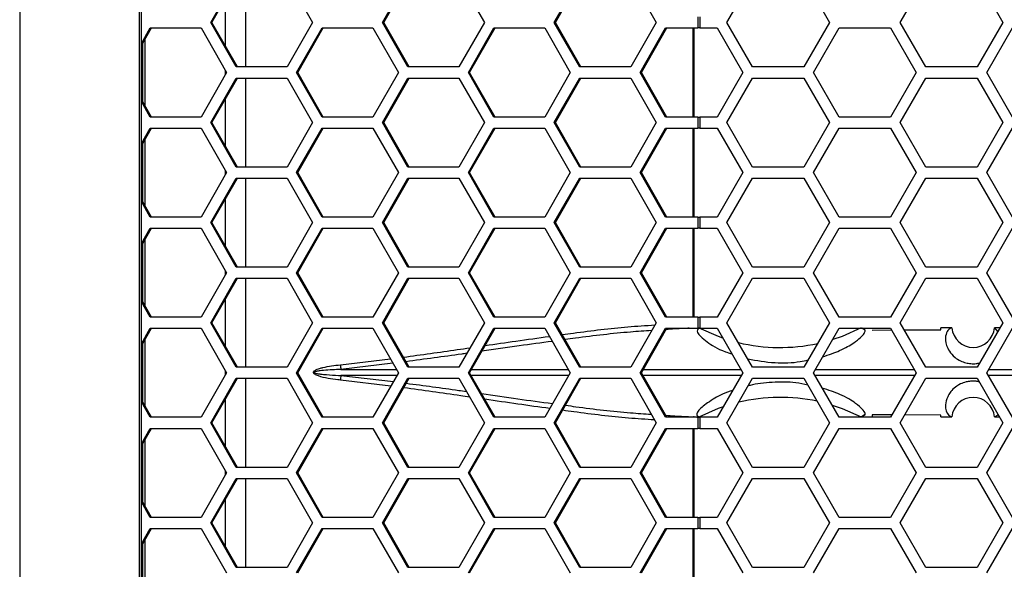
# Model space of a CAD drawing. Units: inches. Extents: x 0.3 to 33.8, y 0.2 to 21.7.
# Drawn here: x 9 to 9.3, y 10.3 to 10.4 of the extents above; entities that cross this region are included whole.
import ezdxf

# ---------------------------------------------------------------- set-up
doc = ezdxf.new("R2010")
doc.units = ezdxf.units.IN
doc.header["$MEASUREMENT"] = 0

msp = doc.modelspace()

# ---------------------------------------------------------------- linework, layer by layer
at = {"color": 7, "linetype": 'Continuous', "lineweight": 25}
for p, q in [((8.985697596391349, 11.40858758842091), (8.98569759639135, 8.871887588420906)), ((9.019258004948853, 11.3747375884209), (9.019258004948854, 8.905737588420907)), ((9.019897583290733, 8.905737588420907), (9.019897583290733, 11.3747375884209)), ((9.039388823446162, 10.43298758842091), (9.046543960416171, 10.44548758842091)), ((9.039728191545935, 10.43298758842091), (9.046883328515944, 10.44548758842091)), ((9.049209412678353, 10.44548758842091), (9.049209412678353, 10.42048758842091)), ((9.060854234356194, 10.44548758842091), (9.068009371326204, 10.43298758842091)), ((9.087672188195066, 10.43298758842091), (9.094827325165078, 10.44548758842091)), ((9.088011556294838, 10.43298758842091), (9.095166693264849, 10.44548758842091)), ((9.109137599105098, 10.44548758842091), (9.116292736075108, 10.43298758842091)), ((9.13595555294397, 10.43298758842091), (9.143110689913982, 10.44548758842091)), ((9.136294921043744, 10.43298758842091), (9.143450058013753, 10.44548758842091)), ((9.157420963854003, 10.44548758842091), (9.164576100824013, 10.43298758842091)), ((9.184475982633321, 10.43298758842091), (9.191692860998192, 10.44548758842091)), ((9.206126617727932, 10.44548758842091), (9.213343496092802, 10.43298758842091)), ((9.233175982633322, 10.43298758842091), (9.240392860998192, 10.44548758842091)), ((9.254826617727932, 10.44548758842091), (9.262043496092803, 10.43298758842091)), ((9.043560622417994, 10.4262923446958), (9.043560622417994, 10.43968283214602)), ((9.176309029193915, 10.43453758842091), (9.176309029193915, 10.43143758842091)), ((9.176844186582017, 10.43453758842091), (9.176844186582017, 10.43143758842091)), ((9.019897583290733, 10.42708733235689), (9.022387717530142, 10.43143758842091)), ((9.019897583290733, 10.4264944574385), (9.022727085629915, 10.43143758842091)), ((9.022387717530142, 10.43143758842091), (9.036697991470165, 10.43143758842091)), ((9.036697991470165, 10.43143758842091), (9.043853128440174, 10.41893758842091)), ((9.046543960416171, 10.42048758842091), (9.039388823446162, 10.43298758842091)), ((9.039388823446162, 10.43298758842091), (9.039728191545935, 10.43298758842091)), ((9.046883328515944, 10.42048758842091), (9.039728191545935, 10.43298758842091)), ((9.068009371326204, 10.43298758842091), (9.060854234356194, 10.42048758842091)), ((9.063515945309037, 10.41893758842091), (9.070671082279048, 10.43143758842091)), ((9.063855313408808, 10.41893758842091), (9.07101045037882, 10.43143758842091)), ((9.070671082279048, 10.43143758842091), (9.084981356219068, 10.43143758842091)), ((9.084981356219068, 10.43143758842091), (9.092136493189079, 10.41893758842091)), ((9.094827325165076, 10.42048758842091), (9.087672188195066, 10.43298758842091)), ((9.087672188195066, 10.43298758842091), (9.088011556294838, 10.43298758842091)), ((9.095166693264849, 10.42048758842091), (9.088011556294838, 10.43298758842091)), ((9.116292736075108, 10.43298758842091), (9.109137599105098, 10.42048758842091)), ((9.111799310057942, 10.4189375884209), (9.118954447027953, 10.43143758842091)), ((9.112138678157715, 10.4189375884209), (9.119293815127724, 10.43143758842091)), ((9.118954447027953, 10.43143758842091), (9.133264720967974, 10.43143758842091)), ((9.133264720967974, 10.43143758842091), (9.140419857937983, 10.4189375884209)), ((9.143110689913982, 10.42048758842091), (9.13595555294397, 10.43298758842091)), ((9.13595555294397, 10.43298758842091), (9.136294921043744, 10.43298758842091)), ((9.143450058013753, 10.42048758842091), (9.136294921043744, 10.43298758842091)), ((9.164576100824013, 10.43298758842091), (9.157420963854003, 10.42048758842091)), ((9.160082674806848, 10.4189375884209), (9.167237811776857, 10.43143758842091)), ((9.16042204290662, 10.4189375884209), (9.167577179876629, 10.43143758842091)), ((9.167237811776857, 10.43143758842091), (9.176309029193915, 10.43143758842091)), ((9.175010614015266, 10.40643758842091), (9.175010614015267, 10.43143758842091)), ((9.175249030626695, 10.40643758842091), (9.175249030626695, 10.43143758842091)), ((9.176844186582017, 10.43143758842091), (9.176309029193915, 10.43143758842091)), ((9.176844186582017, 10.43143758842091), (9.181761931574275, 10.43143758842091)), ((9.181761931574275, 10.43143758842091), (9.188978809939146, 10.41893758842091)), ((9.191692860998192, 10.42048758842091), (9.184475982633321, 10.43298758842091)), ((9.213343496092802, 10.43298758842091), (9.206126617727932, 10.42048758842091)), ((9.208811296479665, 10.41893758842091), (9.216028174844535, 10.43143758842091)), ((9.216028174844535, 10.43143758842091), (9.230461931574276, 10.43143758842091)), ((9.230461931574276, 10.43143758842091), (9.237678809939146, 10.41893758842091)), ((9.240392860998192, 10.42048758842091), (9.233175982633322, 10.43298758842091)), ((9.262043496092803, 10.43298758842091), (9.254826617727932, 10.42048758842091)), ((9.257511296479665, 10.41893758842091), (9.264728174844535, 10.43143758842091)), ((9.02099400330538, 10.40946527735928), (9.02099400330538, 10.42840989948253)), ((9.020354424963502, 10.41058261855163), (9.020354424963502, 10.42729255829018)), ((9.043560622417994, 10.41842658139301), (9.043560622417994, 10.4194485954488)), ((9.060854234356194, 10.42048758842091), (9.046543960416171, 10.42048758842091)), ((9.109137599105098, 10.42048758842091), (9.094827325165076, 10.42048758842091)), ((9.157420963854003, 10.42048758842091), (9.143110689913982, 10.42048758842091)), ((9.206126617727932, 10.42048758842091), (9.191692860998192, 10.42048758842091)), ((9.254826617727932, 10.42048758842091), (9.240392860998192, 10.42048758842091)), ((9.043853128440174, 10.41893758842091), (9.036697991470165, 10.40643758842091)), ((9.039388823446162, 10.40488758842091), (9.046543960416171, 10.4173875884209)), ((9.039728191545935, 10.40488758842091), (9.046883328515944, 10.4173875884209)), ((9.046543960416171, 10.4173875884209), (9.060854234356194, 10.4173875884209)), ((9.049209412678353, 10.4173875884209), (9.049209412678353, 10.39238758842091)), ((9.060854234356194, 10.4173875884209), (9.068009371326204, 10.40488758842091)), ((9.070671082279048, 10.40643758842091), (9.063515945309037, 10.41893758842091)), ((9.063515945309037, 10.41893758842091), (9.063855313408808, 10.41893758842091)), ((9.07101045037882, 10.40643758842091), (9.063855313408808, 10.41893758842091)), ((9.092136493189079, 10.41893758842091), (9.08498135621907, 10.40643758842091)), ((9.087672188195066, 10.40488758842091), (9.094827325165076, 10.4173875884209)), ((9.088011556294838, 10.40488758842091), (9.095166693264849, 10.4173875884209)), ((9.094827325165076, 10.4173875884209), (9.109137599105098, 10.4173875884209)), ((9.109137599105098, 10.4173875884209), (9.116292736075108, 10.40488758842091)), ((9.118954447027953, 10.40643758842091), (9.111799310057942, 10.4189375884209)), ((9.111799310057942, 10.4189375884209), (9.112138678157715, 10.4189375884209)), ((9.119293815127724, 10.40643758842091), (9.112138678157715, 10.4189375884209)), ((9.140419857937983, 10.4189375884209), (9.133264720967974, 10.40643758842091)), ((9.13595555294397, 10.40488758842091), (9.143110689913982, 10.4173875884209)), ((9.136294921043744, 10.40488758842091), (9.143450058013753, 10.4173875884209)), ((9.143110689913982, 10.4173875884209), (9.157420963854003, 10.4173875884209)), ((9.157420963854003, 10.4173875884209), (9.164576100824013, 10.40488758842091)), ((9.167237811776857, 10.40643758842091), (9.160082674806848, 10.4189375884209)), ((9.160082674806848, 10.4189375884209), (9.16042204290662, 10.4189375884209)), ((9.167577179876629, 10.40643758842091), (9.16042204290662, 10.4189375884209)), ((9.188978809939146, 10.41893758842091), (9.181761931574275, 10.40643758842091)), ((9.184475982633321, 10.40488758842091), (9.191692860998192, 10.4173875884209)), ((9.191692860998192, 10.4173875884209), (9.206126617727932, 10.4173875884209)), ((9.206126617727932, 10.4173875884209), (9.213343496092802, 10.40488758842091)), ((9.216028174844535, 10.40643758842091), (9.208811296479665, 10.41893758842091)), ((9.237678809939146, 10.41893758842091), (9.230461931574276, 10.40643758842091)), ((9.233175982633322, 10.40488758842091), (9.240392860998192, 10.4173875884209)), ((9.240392860998192, 10.4173875884209), (9.254826617727932, 10.4173875884209)), ((9.254826617727932, 10.4173875884209), (9.262043496092803, 10.40488758842091)), ((9.264728174844535, 10.40643758842091), (9.257511296479665, 10.41893758842091)), ((9.022727085629915, 10.40643758842091), (9.019897583290733, 10.41138071940331)), ((9.043560622417994, 10.3981923446958), (9.043560622417994, 10.41158283214601)), ((9.022387717530142, 10.40643758842091), (9.019897583290733, 10.41078784448492)), ((9.036697991470165, 10.40643758842091), (9.022387717530142, 10.40643758842091)), ((9.08498135621907, 10.40643758842091), (9.070671082279048, 10.40643758842091)), ((9.133264720967974, 10.40643758842091), (9.118954447027953, 10.40643758842091)), ((9.176309029193915, 10.40643758842091), (9.167237811776857, 10.40643758842091)), ((9.176309029193915, 10.40643758842091), (9.176309029193915, 10.40333758842091)), ((9.176309029193915, 10.40643758842091), (9.176844186582017, 10.40643758842091)), ((9.176844186582017, 10.40643758842091), (9.176844186582017, 10.40333758842091)), ((9.181761931574275, 10.40643758842091), (9.176844186582017, 10.40643758842091)), ((9.230461931574276, 10.40643758842091), (9.216028174844535, 10.40643758842091)), ((9.019897583290733, 10.39898733235689), (9.022387717530142, 10.40333758842091)), ((9.019897583290733, 10.3983944574385), (9.022727085629915, 10.40333758842091)), ((9.022387717530142, 10.40333758842091), (9.036697991470165, 10.40333758842091)), ((9.036697991470165, 10.40333758842091), (9.043853128440174, 10.39083758842091)), ((9.046543960416171, 10.39238758842091), (9.039388823446162, 10.40488758842091)), ((9.039388823446162, 10.40488758842091), (9.039728191545935, 10.40488758842091)), ((9.046883328515944, 10.39238758842091), (9.039728191545935, 10.40488758842091)), ((9.068009371326204, 10.40488758842091), (9.060854234356194, 10.39238758842091)), ((9.063515945309037, 10.39083758842091), (9.070671082279047, 10.40333758842091)), ((9.063855313408808, 10.39083758842091), (9.07101045037882, 10.40333758842091)), ((9.070671082279047, 10.40333758842091), (9.084981356219068, 10.40333758842091)), ((9.084981356219068, 10.40333758842091), (9.092136493189079, 10.39083758842091)), ((9.094827325165078, 10.39238758842091), (9.087672188195066, 10.40488758842091)), ((9.087672188195066, 10.40488758842091), (9.088011556294838, 10.40488758842091)), ((9.095166693264849, 10.39238758842091), (9.088011556294838, 10.40488758842091)), ((9.116292736075108, 10.40488758842091), (9.109137599105098, 10.39238758842091)), ((9.111799310057942, 10.39083758842091), (9.118954447027953, 10.40333758842091)), ((9.112138678157713, 10.39083758842091), (9.119293815127724, 10.40333758842091)), ((9.118954447027953, 10.40333758842091), (9.133264720967974, 10.40333758842091)), ((9.133264720967974, 10.40333758842091), (9.140419857937983, 10.39083758842091)), ((9.143110689913982, 10.39238758842091), (9.13595555294397, 10.40488758842091)), ((9.13595555294397, 10.40488758842091), (9.136294921043744, 10.40488758842091)), ((9.143450058013753, 10.39238758842091), (9.136294921043744, 10.40488758842091)), ((9.164576100824013, 10.40488758842091), (9.157420963854003, 10.39238758842091)), ((9.160082674806846, 10.39083758842091), (9.167237811776856, 10.40333758842091)), ((9.16042204290662, 10.39083758842091), (9.167577179876629, 10.40333758842091)), ((9.167237811776856, 10.40333758842091), (9.176309029193915, 10.40333758842091)), ((9.175010614015264, 10.37833758842091), (9.175010614015266, 10.40333758842091)), ((9.175249030626695, 10.37833758842091), (9.175249030626695, 10.40333758842091)), ((9.176844186582017, 10.40333758842091), (9.176309029193915, 10.40333758842091)), ((9.176844186582017, 10.40333758842091), (9.181761931574275, 10.40333758842091)), ((9.181761931574275, 10.40333758842091), (9.188978809939146, 10.39083758842091)), ((9.191692860998192, 10.39238758842091), (9.184475982633321, 10.40488758842091)), ((9.213343496092802, 10.40488758842091), (9.206126617727932, 10.39238758842091)), ((9.208811296479665, 10.39083758842091), (9.216028174844535, 10.40333758842091)), ((9.216028174844535, 10.40333758842091), (9.230461931574276, 10.40333758842091)), ((9.230461931574276, 10.40333758842091), (9.237678809939146, 10.39083758842091)), ((9.240392860998192, 10.39238758842091), (9.233175982633322, 10.40488758842091)), ((9.262043496092803, 10.40488758842091), (9.254826617727932, 10.39238758842091)), ((9.257511296479665, 10.39083758842091), (9.264728174844535, 10.40333758842091)), ((9.02099400330538, 10.38136527735928), (9.02099400330538, 10.40030989948253)), ((9.020354424963502, 10.38248261855163), (9.020354424963502, 10.39919255829018)), ((9.060854234356194, 10.39238758842091), (9.046543960416171, 10.39238758842091)), ((9.109137599105098, 10.39238758842091), (9.094827325165078, 10.39238758842091)), ((9.157420963854003, 10.39238758842091), (9.143110689913982, 10.39238758842091)), ((9.206126617727932, 10.39238758842091), (9.191692860998192, 10.39238758842091)), ((9.254826617727932, 10.39238758842091), (9.240392860998192, 10.39238758842091)), ((9.043853128440174, 10.39083758842091), (9.036697991470165, 10.37833758842091)), ((9.039388823446162, 10.37678758842091), (9.046543960416171, 10.3892875884209)), ((9.039728191545935, 10.37678758842091), (9.046883328515944, 10.3892875884209)), ((9.043560622417994, 10.39032658139301), (9.043560622417994, 10.3913485954488)), ((9.046543960416171, 10.3892875884209), (9.060854234356194, 10.3892875884209)), ((9.049209412678353, 10.3892875884209), (9.049209412678353, 10.3642875884209)), ((9.060854234356194, 10.3892875884209), (9.068009371326204, 10.37678758842091)), ((9.070671082279047, 10.37833758842091), (9.063515945309037, 10.39083758842091)), ((9.063515945309037, 10.39083758842091), (9.063855313408808, 10.39083758842091)), ((9.07101045037882, 10.37833758842091), (9.063855313408808, 10.39083758842091)), ((9.092136493189079, 10.39083758842091), (9.08498135621907, 10.37833758842091)), ((9.087672188195066, 10.37678758842091), (9.094827325165078, 10.3892875884209)), ((9.088011556294838, 10.37678758842091), (9.095166693264849, 10.3892875884209)), ((9.094827325165078, 10.3892875884209), (9.109137599105098, 10.3892875884209)), ((9.109137599105098, 10.3892875884209), (9.116292736075108, 10.37678758842091)), ((9.118954447027953, 10.37833758842091), (9.111799310057942, 10.39083758842091)), ((9.111799310057942, 10.39083758842091), (9.112138678157713, 10.39083758842091)), ((9.119293815127724, 10.37833758842091), (9.112138678157713, 10.39083758842091)), ((9.140419857937983, 10.39083758842091), (9.133264720967974, 10.37833758842091)), ((9.13595555294397, 10.37678758842091), (9.143110689913982, 10.3892875884209)), ((9.136294921043744, 10.37678758842091), (9.143450058013753, 10.3892875884209)), ((9.143110689913982, 10.3892875884209), (9.157420963854003, 10.3892875884209)), ((9.157420963854003, 10.3892875884209), (9.164576100824013, 10.37678758842091)), ((9.167237811776856, 10.37833758842091), (9.160082674806846, 10.39083758842091)), ((9.160082674806846, 10.39083758842091), (9.16042204290662, 10.39083758842091)), ((9.167577179876629, 10.37833758842091), (9.16042204290662, 10.39083758842091)), ((9.188978809939146, 10.39083758842091), (9.181761931574275, 10.37833758842091)), ((9.184475982633321, 10.37678758842091), (9.191692860998192, 10.3892875884209)), ((9.191692860998192, 10.3892875884209), (9.206126617727932, 10.3892875884209)), ((9.206126617727932, 10.3892875884209), (9.213343496092802, 10.37678758842091)), ((9.216028174844535, 10.37833758842091), (9.208811296479665, 10.39083758842091)), ((9.237678809939146, 10.39083758842091), (9.230461931574276, 10.37833758842091)), ((9.233175982633322, 10.37678758842091), (9.240392860998192, 10.3892875884209)), ((9.240392860998192, 10.3892875884209), (9.254826617727932, 10.3892875884209)), ((9.254826617727932, 10.3892875884209), (9.262043496092803, 10.37678758842091)), ((9.264728174844535, 10.37833758842091), (9.257511296479665, 10.39083758842091)), ((9.022727085629915, 10.37833758842091), (9.019897583290733, 10.38328071940331)), ((9.043560622417994, 10.3700923446958), (9.043560622417994, 10.38348283214601)), ((9.022387717530142, 10.37833758842091), (9.019897583290733, 10.38268784448492)), ((9.036697991470165, 10.37833758842091), (9.022387717530142, 10.37833758842091)), ((9.08498135621907, 10.37833758842091), (9.070671082279047, 10.37833758842091)), ((9.133264720967974, 10.37833758842091), (9.118954447027953, 10.37833758842091)), ((9.176309029193915, 10.37833758842091), (9.167237811776856, 10.37833758842091)), ((9.176309029193915, 10.37833758842091), (9.176309029193915, 10.37523758842091)), ((9.176309029193915, 10.37833758842091), (9.176844186582017, 10.37833758842091)), ((9.176844186582017, 10.37833758842091), (9.176844186582017, 10.37523758842091)), ((9.181761931574275, 10.37833758842091), (9.176844186582017, 10.37833758842091)), ((9.230461931574276, 10.37833758842091), (9.216028174844535, 10.37833758842091)), ((9.019897583290733, 10.37088733235689), (9.022387717530142, 10.37523758842091)), ((9.019897583290733, 10.3702944574385), (9.022727085629915, 10.37523758842091)), ((9.022387717530142, 10.37523758842091), (9.036697991470165, 10.37523758842091)), ((9.036697991470165, 10.37523758842091), (9.043853128440174, 10.36273758842091)), ((9.046543960416171, 10.3642875884209), (9.039388823446162, 10.37678758842091)), ((9.039388823446162, 10.37678758842091), (9.039728191545935, 10.37678758842091)), ((9.046883328515944, 10.3642875884209), (9.039728191545935, 10.37678758842091)), ((9.068009371326204, 10.37678758842091), (9.060854234356194, 10.3642875884209)), ((9.063515945309037, 10.36273758842091), (9.070671082279048, 10.37523758842091)), ((9.063855313408808, 10.36273758842091), (9.07101045037882, 10.37523758842091)), ((9.070671082279048, 10.37523758842091), (9.084981356219068, 10.37523758842091)), ((9.084981356219068, 10.37523758842091), (9.092136493189079, 10.36273758842091)), ((9.094827325165076, 10.3642875884209), (9.087672188195066, 10.37678758842091)), ((9.087672188195066, 10.37678758842091), (9.088011556294838, 10.37678758842091)), ((9.095166693264849, 10.3642875884209), (9.088011556294838, 10.37678758842091)), ((9.116292736075108, 10.37678758842091), (9.109137599105098, 10.3642875884209)), ((9.111799310057942, 10.36273758842091), (9.118954447027953, 10.37523758842091)), ((9.112138678157715, 10.36273758842091), (9.119293815127724, 10.37523758842091)), ((9.118954447027953, 10.37523758842091), (9.133264720967974, 10.37523758842091)), ((9.133264720967974, 10.37523758842091), (9.140419857937983, 10.36273758842091)), ((9.143110689913982, 10.3642875884209), (9.13595555294397, 10.37678758842091)), ((9.13595555294397, 10.37678758842091), (9.136294921043744, 10.37678758842091)), ((9.143450058013753, 10.3642875884209), (9.136294921043744, 10.37678758842091)), ((9.164576100824013, 10.37678758842091), (9.157420963854003, 10.3642875884209)), ((9.160082674806848, 10.36273758842091), (9.167237811776857, 10.37523758842091)), ((9.16042204290662, 10.36273758842091), (9.167577179876629, 10.37523758842091)), ((9.167237811776857, 10.37523758842091), (9.176309029193915, 10.37523758842091)), ((9.175010614015262, 10.35023758842091), (9.175010614015264, 10.37523758842091)), ((9.175249030626695, 10.35023758842091), (9.175249030626695, 10.37523758842091)), ((9.176844186582017, 10.37523758842091), (9.176309029193915, 10.37523758842091)), ((9.176844186582017, 10.37523758842091), (9.181761931574275, 10.37523758842091)), ((9.181761931574275, 10.37523758842091), (9.188978809939146, 10.36273758842091)), ((9.191692860998192, 10.3642875884209), (9.184475982633321, 10.37678758842091)), ((9.213343496092802, 10.37678758842091), (9.206126617727934, 10.3642875884209)), ((9.208811296479665, 10.36273758842091), (9.216028174844535, 10.37523758842091)), ((9.216028174844535, 10.37523758842091), (9.230461931574276, 10.37523758842091)), ((9.230461931574276, 10.37523758842091), (9.237678809939146, 10.36273758842091)), ((9.240392860998192, 10.3642875884209), (9.233175982633322, 10.37678758842091)), ((9.262043496092803, 10.37678758842091), (9.254826617727932, 10.3642875884209)), ((9.257511296479665, 10.36273758842091), (9.264728174844535, 10.37523758842091)), ((9.02099400330538, 10.35326527735928), (9.02099400330538, 10.37220989948253)), ((9.020354424963502, 10.35438261855163), (9.020354424963502, 10.37109255829018)), ((9.060854234356194, 10.3642875884209), (9.046543960416171, 10.3642875884209)), ((9.109137599105098, 10.3642875884209), (9.094827325165076, 10.3642875884209)), ((9.157420963854003, 10.3642875884209), (9.143110689913982, 10.3642875884209)), ((9.206126617727934, 10.3642875884209), (9.191692860998192, 10.3642875884209)), ((9.254826617727932, 10.3642875884209), (9.240392860998192, 10.3642875884209)), ((9.043853128440174, 10.36273758842091), (9.036697991470165, 10.35023758842091)), ((9.039388823446162, 10.3486875884209), (9.046543960416171, 10.36118758842091)), ((9.039728191545935, 10.3486875884209), (9.046883328515944, 10.36118758842091)), ((9.043560622417994, 10.36222658139301), (9.043560622417994, 10.36324859544881)), ((9.046543960416171, 10.36118758842091), (9.060854234356194, 10.36118758842091)), ((9.049209412678353, 10.36118758842091), (9.049209412678353, 10.33618758842091)), ((9.060854234356194, 10.36118758842091), (9.068009371326204, 10.3486875884209)), ((9.070671082279048, 10.35023758842091), (9.063515945309037, 10.36273758842091)), ((9.063515945309037, 10.36273758842091), (9.063855313408808, 10.36273758842091)), ((9.07101045037882, 10.35023758842091), (9.063855313408808, 10.36273758842091)), ((9.092136493189079, 10.36273758842091), (9.08498135621907, 10.35023758842091)), ((9.087672188195066, 10.3486875884209), (9.094827325165076, 10.36118758842091)), ((9.088011556294838, 10.3486875884209), (9.095166693264849, 10.36118758842091)), ((9.094827325165076, 10.36118758842091), (9.109137599105098, 10.36118758842091)), ((9.109137599105098, 10.36118758842091), (9.116292736075108, 10.3486875884209)), ((9.118954447027953, 10.35023758842091), (9.111799310057942, 10.36273758842091)), ((9.111799310057942, 10.36273758842091), (9.112138678157715, 10.36273758842091)), ((9.119293815127724, 10.35023758842091), (9.112138678157715, 10.36273758842091)), ((9.140419857937983, 10.36273758842091), (9.133264720967974, 10.35023758842091)), ((9.13595555294397, 10.3486875884209), (9.143110689913982, 10.36118758842091)), ((9.136294921043744, 10.3486875884209), (9.143450058013753, 10.36118758842091)), ((9.143110689913982, 10.36118758842091), (9.157420963854003, 10.36118758842091)), ((9.157420963854003, 10.36118758842091), (9.164576100824013, 10.3486875884209)), ((9.167237811776857, 10.35023758842091), (9.160082674806848, 10.36273758842091)), ((9.160082674806848, 10.36273758842091), (9.16042204290662, 10.36273758842091)), ((9.167577179876629, 10.35023758842091), (9.16042204290662, 10.36273758842091)), ((9.188978809939146, 10.36273758842091), (9.181761931574275, 10.35023758842091)), ((9.184475982633321, 10.3486875884209), (9.191692860998192, 10.36118758842091)), ((9.191692860998192, 10.36118758842091), (9.206126617727932, 10.36118758842091)), ((9.206126617727932, 10.36118758842091), (9.213343496092802, 10.3486875884209)), ((9.216028174844535, 10.35023758842091), (9.208811296479665, 10.36273758842091)), ((9.237678809939146, 10.36273758842091), (9.230461931574276, 10.35023758842091)), ((9.233175982633322, 10.3486875884209), (9.240392860998192, 10.36118758842091)), ((9.240392860998192, 10.36118758842091), (9.254826617727932, 10.36118758842091)), ((9.254826617727932, 10.36118758842091), (9.262043496092803, 10.3486875884209)), ((9.264728174844535, 10.35023758842091), (9.257511296479665, 10.36273758842091)), ((9.022727085629915, 10.35023758842091), (9.019897583290733, 10.35518071940331)), ((9.022387717530142, 10.35023758842091), (9.019897583290733, 10.35458784448492)), ((9.043560622417994, 10.3419923446958), (9.043560622417994, 10.35538283214601)), ((9.036697991470165, 10.35023758842091), (9.022387717530142, 10.35023758842091)), ((9.08498135621907, 10.35023758842091), (9.070671082279048, 10.35023758842091)), ((9.133264720967974, 10.35023758842091), (9.118954447027953, 10.35023758842091)), ((9.176309029193915, 10.35023758842091), (9.167237811776857, 10.35023758842091)), ((9.176309029193915, 10.35023758842091), (9.176309029193915, 10.3471375884209)), ((9.176309029193915, 10.35023758842091), (9.176844186582017, 10.35023758842091)), ((9.176844186582017, 10.35023758842091), (9.176844186582017, 10.3471375884209)), ((9.181761931574275, 10.35023758842091), (9.176844186582017, 10.35023758842091)), ((9.230461931574276, 10.35023758842091), (9.216028174844535, 10.35023758842091)), ((9.046543960416171, 10.33618758842091), (9.039388823446162, 10.3486875884209)), ((9.039388823446162, 10.3486875884209), (9.039728191545935, 10.3486875884209)), ((9.046883328515944, 10.33618758842091), (9.039728191545935, 10.3486875884209)), ((9.068009371326204, 10.3486875884209), (9.060854234356194, 10.33618758842091)), ((9.094827325165078, 10.33618758842091), (9.087672188195066, 10.3486875884209)), ((9.087672188195066, 10.3486875884209), (9.088011556294838, 10.3486875884209)), ((9.095166693264849, 10.33618758842091), (9.088011556294838, 10.3486875884209)), ((9.116292736075108, 10.3486875884209), (9.109137599105098, 10.33618758842091)), ((9.143110689913982, 10.33618758842091), (9.13595555294397, 10.3486875884209)), ((9.13595555294397, 10.3486875884209), (9.136294921043744, 10.3486875884209)), ((9.143450058013753, 10.33618758842091), (9.136294921043744, 10.3486875884209)), ((9.164576100824013, 10.3486875884209), (9.157420963854003, 10.33618758842091)), ((9.191692860998192, 10.33618758842091), (9.184475982633321, 10.3486875884209)), ((9.213343496092802, 10.3486875884209), (9.206126617727932, 10.33618758842091)), ((9.240392860998192, 10.33618758842091), (9.233175982633322, 10.3486875884209)), ((9.262043496092803, 10.3486875884209), (9.254826617727932, 10.33618758842091)), ((9.019897583290733, 10.34278733235689), (9.022387717530142, 10.3471375884209)), ((9.019897583290733, 10.3421944574385), (9.022727085629915, 10.3471375884209)), ((9.022387717530142, 10.3471375884209), (9.036697991470165, 10.3471375884209)), ((9.036697991470165, 10.3471375884209), (9.043853128440174, 10.3346375884209)), ((9.063515945309037, 10.33463758842091), (9.070671082279047, 10.3471375884209)), ((9.063855313408808, 10.33463758842091), (9.07101045037882, 10.3471375884209)), ((9.070671082279047, 10.3471375884209), (9.084981356219068, 10.3471375884209)), ((9.084981356219068, 10.3471375884209), (9.092136493189079, 10.3346375884209)), ((9.111799310057942, 10.33463758842091), (9.118954447027953, 10.3471375884209)), ((9.112138678157713, 10.33463758842091), (9.119293815127724, 10.3471375884209)), ((9.118954447027953, 10.3471375884209), (9.133264720967974, 10.3471375884209)), ((9.133264720967974, 10.3471375884209), (9.140419857937983, 10.3346375884209)), ((9.160082674806846, 10.33463758842091), (9.167237811776856, 10.3471375884209)), ((9.16042204290662, 10.33463758842091), (9.167577179876629, 10.3471375884209)), ((9.167237811776856, 10.3471375884209), (9.176309029193915, 10.3471375884209)), ((9.176844186582017, 10.3471375884209), (9.176309029193915, 10.3471375884209)), ((9.176844186582017, 10.3471375884209), (9.181761931574275, 10.3471375884209)), ((9.181761931574275, 10.3471375884209), (9.188978809939146, 10.3346375884209)), ((9.208811296479665, 10.33463758842091), (9.216028174844535, 10.3471375884209)), ((9.216028174844535, 10.3471375884209), (9.230461931574276, 10.3471375884209)), ((9.223371925220702, 10.34655848710227), (9.22241895668083, 10.3471375884209)), ((9.225329478225122, 10.346642105661), (9.230737633321965, 10.34666005898617)), ((9.230461931574276, 10.3471375884209), (9.237678809939146, 10.3346375884209)), ((9.234339673569933, 10.34667201659439), (9.244579478225123, 10.34670600943286)), ((9.247696229951867, 10.34723726565793), (9.244579478225123, 10.34723706947426)), ((9.244579478225123, 10.34670600943286), (9.244579478225123, 10.34723706947426)), ((9.257511296479665, 10.33463758842091), (9.264728174844535, 10.3471375884209)), ((9.259731690377771, 10.34723437651563), (9.259654478225123, 10.34723758842091)), ((9.261206329381498, 10.34723757314252), (9.259654478225123, 10.34723756550607)), ((9.260613321236107, 10.3462104529054), (9.25973169037778, 10.34723437651573)), ((9.020354424963502, 10.32628261855163), (9.020354424963502, 10.34299255829018)), ((9.02099400330538, 10.32516527735928), (9.02099400330538, 10.34410989948253)), ((9.07582992885796, 10.33688938894928), (9.089887418180215, 10.33856671482738)), ((9.090609121079337, 10.33730590231228), (9.075985243285803, 10.33559830863225)), ((9.043853128440174, 10.3346375884209), (9.036697991470165, 10.32213758842091)), ((9.043560622417994, 10.33412658139301), (9.043560622417994, 10.33514859544881)), ((9.060854234356194, 10.33618758842091), (9.046543960416171, 10.33618758842091)), ((9.070671082279047, 10.32213758842091), (9.063515945309037, 10.33463758842091)), ((9.063515945309037, 10.33463758842091), (9.063855313408808, 10.33463758842091)), ((9.07101045037882, 10.32213758842091), (9.063855313408808, 10.33463758842091)), ((9.075985243285803, 10.33559830863225), (9.091586375556206, 10.33559864205828)), ((9.07598524328572, 10.33387686820956), (9.090718856410497, 10.33216098178059)), ((9.091700856347225, 10.33387653233687), (9.07598524328572, 10.33387686820956)), ((9.092136493189079, 10.3346375884209), (9.08498135621907, 10.32213758842091)), ((9.109137599105098, 10.33618758842091), (9.094827325165078, 10.33618758842091)), ((9.118954447027953, 10.32213758842091), (9.111799310057942, 10.33463758842091)), ((9.111799310057942, 10.33463758842091), (9.112138678157713, 10.33463758842091)), ((9.119293815127724, 10.32213758842091), (9.112138678157713, 10.33463758842091)), ((9.139983630428018, 10.33387550044168), (9.112574570358491, 10.33387608622569)), ((9.11268905395055, 10.33559909306286), (9.139869149636999, 10.33559967395346)), ((9.140419857937983, 10.3346375884209), (9.133264720967974, 10.32213758842091)), ((9.157420963854003, 10.33618758842091), (9.143110689913982, 10.33618758842091)), ((9.167237811776856, 10.32213758842091), (9.160082674806846, 10.33463758842091)), ((9.160082674806846, 10.33463758842091), (9.16042204290662, 10.33463758842091)), ((9.167577179876629, 10.32213758842091), (9.16042204290662, 10.33463758842091)), ((9.188538413499359, 10.33387479941172), (9.16085846187982, 10.33387516595606)), ((9.160972944972439, 10.33560001245997), (9.188422944228115, 10.3356003760746)), ((9.188978809939146, 10.3346375884209), (9.181761931574275, 10.32213758842091)), ((9.206126617727932, 10.33618758842091), (9.191692860998192, 10.33618758842091)), ((9.216028174844535, 10.32213758842091), (9.208811296479665, 10.33463758842091)), ((9.237238194135236, 10.33387441946192), (9.20925179954169, 10.33387461473659)), ((9.209367269980564, 10.33560056277213), (9.237122724560185, 10.33560075655061)), ((9.237678809939146, 10.3346375884209), (9.230461931574276, 10.32213758842091)), ((9.254826617727932, 10.33618758842091), (9.240392860998192, 10.33618758842091)), ((9.264728174844535, 10.32213758842091), (9.257511296479665, 10.33463758842091)), ((9.272404478225123, 10.33387432324096), (9.257951951666827, 10.33387435124812)), ((9.258067421849859, 10.33560082581746), (9.272404478225123, 10.33560085360085)), ((9.039388823446162, 10.3205875884209), (9.046543960416171, 10.33308758842091)), ((9.039728191545935, 10.3205875884209), (9.046883328515944, 10.33308758842091)), ((9.046543960416171, 10.33308758842091), (9.060854234356194, 10.33308758842091)), ((9.049209412678353, 10.33308758842091), (9.049209412678353, 10.30808758842091)), ((9.060854234356194, 10.33308758842091), (9.068009371326204, 10.32058758842091)), ((9.089991807088603, 10.33089082908306), (9.07582992885788, 10.33258578789254)), ((9.087672188195066, 10.3205875884209), (9.094827325165078, 10.33308758842091)), ((9.088011556294838, 10.3205875884209), (9.095166693264849, 10.33308758842091)), ((9.094827325165078, 10.33308758842091), (9.109137599105098, 10.33308758842091)), ((9.109137599105098, 10.33308758842091), (9.116292736075108, 10.3205875884209)), ((9.13595555294397, 10.3205875884209), (9.143110689913982, 10.33308758842091)), ((9.136294921043744, 10.3205875884209), (9.143450058013753, 10.33308758842091)), ((9.143110689913982, 10.33308758842091), (9.157420963854003, 10.33308758842091)), ((9.157420963854003, 10.33308758842091), (9.164576100824013, 10.32058758842091)), ((9.184475982633321, 10.3205875884209), (9.191692860998192, 10.33308758842091)), ((9.191692860998192, 10.33308758842091), (9.206126617727932, 10.33308758842091)), ((9.206126617727932, 10.33308758842091), (9.213343496092802, 10.32058758842091)), ((9.233175982633322, 10.3205875884209), (9.240392860998192, 10.33308758842091)), ((9.240392860998192, 10.33308758842091), (9.254826617727932, 10.33308758842091)), ((9.254826617727932, 10.33308758842091), (9.262043496092803, 10.32058758842091)), ((9.022727085629915, 10.32213758842091), (9.019897583290733, 10.32708071940331)), ((9.022387717530142, 10.32213758842091), (9.019897583290733, 10.32648784448492)), ((9.043560622417994, 10.3138923446958), (9.043560622417994, 10.32728283214601)), ((9.222265569624884, 10.3222442080153), (9.223371587213654, 10.32291631436937)), ((9.223371587213654, 10.32291631436937), (9.222265569624884, 10.3222442080153)), ((9.2308528824874, 10.3228147352657), (9.225329478225122, 10.32283307118081)), ((9.225329478225122, 10.32283307118081), (9.225329478225122, 10.32224183296845)), ((9.244579478225123, 10.32276916740896), (9.234454922735367, 10.32280277765748)), ((9.244579478225123, 10.32223810736755), (9.244579478225123, 10.32276916740896)), ((9.259726380954033, 10.32224040863199), (9.260723445559007, 10.322873983014)), ((9.036697991470165, 10.32213758842091), (9.022387717530142, 10.32213758842091)), ((9.046543960416171, 10.30808758842091), (9.039388823446162, 10.3205875884209)), ((9.039388823446162, 10.3205875884209), (9.039728191545935, 10.3205875884209)), ((9.046883328515944, 10.30808758842091), (9.039728191545935, 10.3205875884209)), ((9.068009371326204, 10.32058758842091), (9.060854234356194, 10.30808758842091)), ((9.08498135621907, 10.32213758842091), (9.070671082279047, 10.32213758842091)), ((9.094827325165076, 10.30808758842091), (9.087672188195066, 10.3205875884209)), ((9.087672188195066, 10.3205875884209), (9.088011556294838, 10.3205875884209)), ((9.095166693264849, 10.30808758842091), (9.088011556294838, 10.3205875884209)), ((9.116292736075108, 10.3205875884209), (9.109137599105098, 10.30808758842091)), ((9.133264720967974, 10.32213758842091), (9.118954447027953, 10.32213758842091)), ((9.143110689913982, 10.30808758842091), (9.13595555294397, 10.3205875884209)), ((9.13595555294397, 10.3205875884209), (9.136294921043744, 10.3205875884209)), ((9.143450058013753, 10.30808758842091), (9.136294921043744, 10.3205875884209)), ((9.164576100824013, 10.32058758842091), (9.157420963854003, 10.30808758842091)), ((9.176309029193915, 10.32213758842091), (9.167237811776856, 10.32213758842091)), ((9.175087566788758, 10.32229819178796), (9.175101329326507, 10.322314920581)), ((9.175101329326507, 10.322314920581), (9.176647489689461, 10.32231012117526)), ((9.17611788426305, 10.32213758842091), (9.176196626858914, 10.32231151867655)), ((9.176309029193915, 10.32213758842091), (9.176309029193915, 10.3190375884209)), ((9.176309029193915, 10.32213758842091), (9.176844186582017, 10.32213758842091)), ((9.176844186582017, 10.32213758842091), (9.176844186582017, 10.3190375884209)), ((9.181761931574275, 10.32213758842091), (9.176844186582017, 10.32213758842091)), ((9.191692860998192, 10.30808758842091), (9.184475982633321, 10.3205875884209)), ((9.213343496092802, 10.32058758842091), (9.206126617727934, 10.30808758842091)), ((9.230461931574276, 10.32213758842091), (9.216028174844535, 10.32213758842091)), ((9.222243420191633, 10.32224305910532), (9.222265569624884, 10.3222442080153)), ((9.222243420191633, 10.32224305910532), (9.225329478225122, 10.32224183296845)), ((9.240392860998192, 10.30808758842091), (9.233175982633322, 10.3205875884209)), ((9.244579478225123, 10.32223810736755), (9.247696234071405, 10.32223791118367)), ((9.262043496092803, 10.32058758842091), (9.254826617727932, 10.30808758842091)), ((9.259654461968028, 10.32223761133586), (9.259660442424426, 10.32223766577024)), ((9.259654461968028, 10.32223761133586), (9.261090860904005, 10.32223760096898)), ((9.259660442424483, 10.32223766577025), (9.259726380953929, 10.32224040863206)), ((9.019897583290733, 10.31468733235689), (9.022387717530142, 10.3190375884209)), ((9.019897583290733, 10.3140944574385), (9.022727085629915, 10.3190375884209)), ((9.022387717530142, 10.3190375884209), (9.036697991470165, 10.3190375884209)), ((9.036697991470165, 10.3190375884209), (9.043853128440174, 10.30653758842091)), ((9.063515945309037, 10.30653758842091), (9.070671082279048, 10.3190375884209)), ((9.063855313408808, 10.30653758842091), (9.07101045037882, 10.3190375884209)), ((9.070671082279048, 10.3190375884209), (9.084981356219068, 10.3190375884209)), ((9.084981356219068, 10.3190375884209), (9.092136493189079, 10.30653758842091)), ((9.111799310057942, 10.30653758842091), (9.118954447027953, 10.3190375884209)), ((9.112138678157715, 10.30653758842091), (9.119293815127724, 10.3190375884209)), ((9.118954447027953, 10.3190375884209), (9.133264720967974, 10.3190375884209)), ((9.133264720967974, 10.3190375884209), (9.140419857937983, 10.30653758842091)), ((9.160082674806848, 10.30653758842091), (9.167237811776857, 10.3190375884209)), ((9.16042204290662, 10.30653758842091), (9.167577179876629, 10.3190375884209)), ((9.167237811776857, 10.3190375884209), (9.176309029193915, 10.3190375884209)), ((9.175010614015271, 10.2940375884209), (9.175010614015273, 10.3190375884209)), ((9.175249030626695, 10.2940375884209), (9.175249030626695, 10.3190375884209)), ((9.176844186582017, 10.3190375884209), (9.176309029193915, 10.3190375884209)), ((9.176844186582017, 10.3190375884209), (9.181761931574275, 10.3190375884209)), ((9.181761931574275, 10.3190375884209), (9.188978809939146, 10.30653758842091)), ((9.208811296479665, 10.30653758842091), (9.216028174844535, 10.3190375884209)), ((9.216028174844535, 10.3190375884209), (9.230461931574276, 10.3190375884209)), ((9.230461931574276, 10.3190375884209), (9.237678809939146, 10.30653758842091)), ((9.257511296479665, 10.30653758842091), (9.264728174844535, 10.3190375884209)), ((9.020354424963502, 10.29818261855163), (9.020354424963502, 10.31489255829018)), ((9.02099400330538, 10.29706527735928), (9.02099400330538, 10.31600989948253)), ((9.043853128440174, 10.30653758842091), (9.036697991470165, 10.2940375884209)), ((9.043560622417994, 10.30602658139301), (9.043560622417994, 10.3070485954488)), ((9.060854234356194, 10.30808758842091), (9.046543960416171, 10.30808758842091)), ((9.070671082279048, 10.2940375884209), (9.063515945309037, 10.30653758842091)), ((9.063515945309037, 10.30653758842091), (9.063855313408808, 10.30653758842091)), ((9.07101045037882, 10.2940375884209), (9.063855313408808, 10.30653758842091)), ((9.092136493189079, 10.30653758842091), (9.08498135621907, 10.2940375884209)), ((9.109137599105098, 10.30808758842091), (9.094827325165076, 10.30808758842091)), ((9.118954447027953, 10.2940375884209), (9.111799310057942, 10.30653758842091)), ((9.111799310057942, 10.30653758842091), (9.112138678157715, 10.30653758842091)), ((9.119293815127724, 10.2940375884209), (9.112138678157715, 10.30653758842091)), ((9.140419857937983, 10.30653758842091), (9.133264720967974, 10.2940375884209)), ((9.157420963854003, 10.30808758842091), (9.143110689913982, 10.30808758842091)), ((9.167237811776857, 10.2940375884209), (9.160082674806848, 10.30653758842091)), ((9.160082674806848, 10.30653758842091), (9.16042204290662, 10.30653758842091)), ((9.167577179876629, 10.2940375884209), (9.16042204290662, 10.30653758842091)), ((9.188978809939146, 10.30653758842091), (9.181761931574275, 10.2940375884209)), ((9.206126617727934, 10.30808758842091), (9.191692860998192, 10.30808758842091)), ((9.216028174844535, 10.2940375884209), (9.208811296479665, 10.30653758842091)), ((9.237678809939146, 10.30653758842091), (9.230461931574276, 10.2940375884209)), ((9.254826617727932, 10.30808758842091), (9.240392860998192, 10.30808758842091)), ((9.264728174844535, 10.2940375884209), (9.257511296479665, 10.30653758842091)), ((9.039388823446162, 10.29248758842091), (9.046543960416171, 10.30498758842091)), ((9.039728191545935, 10.29248758842091), (9.046883328515944, 10.30498758842091)), ((9.046543960416171, 10.30498758842091), (9.060854234356194, 10.30498758842091)), ((9.049209412678353, 10.3049875884209), (9.049209412678353, 10.27998758842091)), ((9.060854234356194, 10.30498758842091), (9.068009371326204, 10.29248758842091)), ((9.087672188195066, 10.29248758842091), (9.094827325165076, 10.3049875884209)), ((9.088011556294838, 10.29248758842091), (9.095166693264849, 10.3049875884209)), ((9.094827325165076, 10.3049875884209), (9.109137599105098, 10.3049875884209)), ((9.109137599105098, 10.3049875884209), (9.116292736075108, 10.29248758842091)), ((9.13595555294397, 10.29248758842091), (9.143110689913982, 10.3049875884209)), ((9.136294921043744, 10.29248758842091), (9.143450058013753, 10.3049875884209)), ((9.143110689913982, 10.3049875884209), (9.157420963854003, 10.3049875884209)), ((9.157420963854003, 10.3049875884209), (9.164576100824013, 10.29248758842091)), ((9.184475982633321, 10.29248758842091), (9.191692860998192, 10.3049875884209)), ((9.191692860998192, 10.3049875884209), (9.206126617727932, 10.3049875884209)), ((9.206126617727932, 10.3049875884209), (9.213343496092802, 10.29248758842091)), ((9.233175982633322, 10.29248758842091), (9.240392860998192, 10.3049875884209)), ((9.240392860998192, 10.3049875884209), (9.254826617727932, 10.3049875884209)), ((9.254826617727932, 10.3049875884209), (9.262043496092803, 10.29248758842091)), ((9.022727085629915, 10.2940375884209), (9.019897583290733, 10.29898071940331)), ((9.022387717530142, 10.2940375884209), (9.019897583290733, 10.29838784448492)), ((9.043560622417994, 10.2857923446958), (9.043560622417994, 10.29918283214602)), ((9.036697991470165, 10.2940375884209), (9.022387717530142, 10.2940375884209)), ((9.046543960416171, 10.27998758842091), (9.039388823446162, 10.29248758842091)), ((9.039388823446162, 10.29248758842091), (9.039728191545935, 10.29248758842091)), ((9.046883328515944, 10.27998758842091), (9.039728191545935, 10.29248758842091)), ((9.068009371326204, 10.29248758842091), (9.060854234356194, 10.27998758842091)), ((9.08498135621907, 10.2940375884209), (9.070671082279048, 10.2940375884209)), ((9.094827325165078, 10.27998758842091), (9.087672188195066, 10.29248758842091)), ((9.087672188195066, 10.29248758842091), (9.088011556294838, 10.29248758842091)), ((9.095166693264849, 10.27998758842091), (9.088011556294838, 10.29248758842091)), ((9.116292736075108, 10.29248758842091), (9.109137599105098, 10.27998758842091)), ((9.133264720967974, 10.2940375884209), (9.118954447027953, 10.2940375884209)), ((9.143110689913982, 10.27998758842091), (9.13595555294397, 10.29248758842091)), ((9.13595555294397, 10.29248758842091), (9.136294921043744, 10.29248758842091)), ((9.143450058013753, 10.27998758842091), (9.136294921043744, 10.29248758842091)), ((9.164576100824013, 10.29248758842091), (9.157420963854003, 10.27998758842091)), ((9.176309029193915, 10.2940375884209), (9.167237811776857, 10.2940375884209)), ((9.176309029193915, 10.2940375884209), (9.176309029193916, 10.29093758842091)), ((9.176309029193915, 10.2940375884209), (9.176844186582017, 10.2940375884209)), ((9.176844186582017, 10.2940375884209), (9.176844186582017, 10.29093758842091)), ((9.181761931574275, 10.2940375884209), (9.176844186582017, 10.2940375884209)), ((9.191692860998192, 10.27998758842091), (9.184475982633321, 10.29248758842091)), ((9.213343496092802, 10.29248758842091), (9.206126617727932, 10.27998758842091)), ((9.230461931574276, 10.2940375884209), (9.216028174844535, 10.2940375884209)), ((9.240392860998192, 10.27998758842091), (9.233175982633322, 10.29248758842091)), ((9.262043496092803, 10.29248758842091), (9.254826617727932, 10.27998758842091)), ((9.019897583290733, 10.28658733235689), (9.022387717530142, 10.29093758842091)), ((9.019897583290733, 10.28599445743851), (9.022727085629915, 10.29093758842091)), ((9.022387717530142, 10.29093758842091), (9.036697991470165, 10.29093758842091)), ((9.036697991470165, 10.29093758842091), (9.043853128440174, 10.27843758842091)), ((9.063515945309037, 10.27843758842091), (9.070671082279047, 10.29093758842091)), ((9.063855313408808, 10.27843758842091), (9.07101045037882, 10.29093758842091)), ((9.070671082279047, 10.29093758842091), (9.084981356219068, 10.29093758842091)), ((9.084981356219068, 10.29093758842091), (9.092136493189079, 10.27843758842091)), ((9.111799310057942, 10.27843758842091), (9.118954447027953, 10.29093758842091)), ((9.112138678157713, 10.27843758842091), (9.119293815127724, 10.29093758842091)), ((9.118954447027953, 10.29093758842091), (9.133264720967974, 10.29093758842091)), ((9.133264720967974, 10.29093758842091), (9.140419857937983, 10.27843758842091)), ((9.160082674806846, 10.27843758842091), (9.167237811776856, 10.29093758842091)), ((9.16042204290662, 10.27843758842091), (9.167577179876629, 10.29093758842091)), ((9.167237811776856, 10.29093758842091), (9.176309029193916, 10.29093758842091)), ((9.17501061401527, 10.26593758842091), (9.175010614015271, 10.29093758842091)), ((9.175249030626695, 10.26593758842091), (9.175249030626695, 10.29093758842091)), ((9.176844186582017, 10.29093758842091), (9.176309029193916, 10.29093758842091)), ((9.176844186582017, 10.29093758842091), (9.181761931574275, 10.29093758842091)), ((9.181761931574275, 10.29093758842091), (9.188978809939146, 10.27843758842091)), ((9.208811296479665, 10.27843758842091), (9.216028174844535, 10.29093758842091)), ((9.216028174844535, 10.29093758842091), (9.230461931574276, 10.29093758842091)), ((9.230461931574276, 10.29093758842091), (9.237678809939146, 10.27843758842091)), ((9.257511296479665, 10.27843758842091), (9.264728174844535, 10.29093758842091)), ((9.020354424963502, 10.27008261855163), (9.020354424963502, 10.28679255829018)), ((9.02099400330538, 10.26896527735929), (9.02099400330538, 10.28790989948253)), ((9.060854234356194, 10.27998758842091), (9.046543960416171, 10.27998758842091)), ((9.109137599105098, 10.27998758842091), (9.094827325165078, 10.27998758842091)), ((9.157420963854003, 10.27998758842091), (9.143110689913982, 10.27998758842091)), ((9.206126617727932, 10.27998758842091), (9.191692860998192, 10.27998758842091)), ((9.254826617727932, 10.27998758842091), (9.240392860998192, 10.27998758842091))]:
    msp.add_line(p, q, dxfattribs=at)
at = {"color": 7, "linetype": 'Continuous', "lineweight": 25, "flags": 128}
for points in [[(9.1833700749303, 10.34435220242242), (9.18206902526496, 10.34480875789602), (9.17664715305106, 10.3471650546466)], [(9.222243756674343, 10.34723211788316), (9.216828839159868, 10.3448598824412), (9.214198925064633, 10.34396923486239)], [(9.176647489689461, 10.32231012117526), (9.182069290950112, 10.32466634479874), (9.183513001657396, 10.32517053077248)], [(9.214058740433305, 10.32554874888333), (9.216828573396615, 10.32461522116984), (9.222243420191633, 10.32224305910532)]]:
    msp.add_lwpolyline(points, dxfattribs=at)
at = {"color": 7, "linetype": 'Continuous', "lineweight": 25}
for centre, radius, start, end in [((9.253675340683953, 10.34773750267734), 0.006000000000000401, 184.7824416410147, 355.2206298010054), ((9.199379478225122, 10.39205640623567), 0.05031890355833932, 256.5722166331884, 282.1652101141939), ((9.108345861213493, 10.34014610961636), 0.03267861818457075, 185.7195385038613, 187.9996748512348), ((9.108345861221116, 10.3293290672246), 0.03267861819232054, 172.0003251491628, 174.2804614959823), ((9.199379478225122, 10.277418599119), 0.05031890355833644, 77.9880929878076, 103.2713326493973), ((9.253675340683953, 10.32173750267734), 0.006000000000000651, 4.781220141330688, 175.2159100364415)]:
    msp.add_arc(centre, radius, start, end, dxfattribs=at)
for points, knots in [([(9.138201661089193, 10.34535652003353), (9.1392434730505, 10.34550207995458), (9.145532433249492, 10.34638076112166), (9.154265897930964, 10.34743967818524), (9.161671731780014, 10.34791052247948), (9.16419321893963, 10.34807083229284)], [0, 0, 0, 0, 0.1157859669694916, 0.698948912967541, 1, 1, 1, 1]), ([(9.11651374247689, 10.34228081093627), (9.119419537156924, 10.34271156169863), (9.12554364294044, 10.34361939020185), (9.131462150825387, 10.34442807271749), (9.134572417093718, 10.34485304772793)], [0, 0, 0, 0, 0.4744847301389649, 1, 1, 1, 1]), ([(9.16330918567938, 10.34647429196351), (9.161342718825614, 10.34635062648249), (9.154411884006745, 10.34591476608643), (9.146250577550772, 10.34493619143604), (9.139969952226577, 10.34408160916426), (9.139006475322004, 10.34395051230059)], [0, 0, 0, 0, 0.2511327711655767, 0.8851203116997941, 1, 1, 1, 1]), ([(9.17387157952343, 10.3471375884209), (9.173318610919669, 10.34712234942521), (9.171195678313833, 10.34706384454693), (9.168988451202209, 10.34688425773524), (9.167356149215738, 10.34675144860657)], [0, 0, 0, 0, 0.2604739322584146, 1, 1, 1, 1]), ([(9.17664715305106, 10.3471650546466), (9.176285934847536, 10.3468520238792), (9.17556310048316, 10.34622561747559), (9.178378596127065, 10.34360246376946), (9.18204986603671, 10.3411317539082), (9.185274893384547, 10.34013568407035), (9.1859194124366, 10.33993662033586)], [0, 0, 0, 0, 0.3250241263728461, 0.6504063347331591, 0.9301339947108421, 1, 1, 1, 1]), ([(9.21140837457871, 10.33913585963968), (9.213079447107722, 10.33970265619822), (9.216706158172263, 10.3409327687843), (9.220941889366518, 10.34347006767904), (9.223121903392355, 10.34549488384079), (9.22330812430582, 10.34628707535554), (9.223371925220702, 10.34655848710227)], [0, 0, 0, 0, 0.2099650998306353, 0.4556850391010869, 0.813512930193086, 1, 1, 1, 1]), ([(9.247696229790753, 10.34723726564955), (9.247292365738614, 10.34709785450592), (9.246552471633253, 10.34684244805702), (9.245822519178661, 10.34503560007921), (9.245898453385474, 10.34288561097687), (9.246883206345206, 10.34071713557885), (9.248166503513064, 10.33917639689624), (9.249894459230303, 10.33803165073562), (9.251482211896853, 10.3374299047051), (9.25300791817769, 10.33716743178408), (9.254397157762046, 10.33716492156623), (9.25518765537192, 10.33732913904132), (9.255526309970117, 10.33739949093403)], [0, 0, 0, 0, 0.231122584731582, 0.4234252520217013, 0.6193100252798487, 0.7155090137484192, 0.8146510594700839, 0.8732051359560695, 0.9139032613337903, 0.9451148509958925, 0.976486825702076, 1, 1, 1, 1]), ([(9.135370549564003, 10.34345871301143), (9.132291574094182, 10.34304806213711), (9.125813664984097, 10.34218408674467), (9.119122572965637, 10.34121406012396), (9.115611783084956, 10.34070509094007)], [0, 0, 0, 0, 0.4753039009187215, 1, 1, 1, 1]), ([(9.093541676239209, 10.33902648764892), (9.098620587512979, 10.3397188598506), (9.104926612291077, 10.34057851579339), (9.111073486770666, 10.34148319235221), (9.112269630609093, 10.34165923682736)], [0, 0, 0, 0, 0.8054061714779178, 1, 1, 1, 1]), ([(9.111376821025067, 10.34009950151452), (9.110895562563705, 10.34003054339408), (9.10528302608372, 10.33922633942128), (9.09952899844358, 10.3384587455494), (9.094268361714766, 10.3377569705897)], [0, 0, 0, 0, 0.08574705270543632, 1, 1, 1, 1]), ([(9.07582992885788, 10.33258578789254), (9.075586954342892, 10.33261269128038), (9.073510638335954, 10.33284259166649), (9.07104453849023, 10.33318624289211), (9.068833692951026, 10.33404103497747), (9.068399369341117, 10.33439762844864), (9.068284485320964, 10.33458021759255), (9.068252990922021, 10.33472279748205), (9.06827415602788, 10.33487416356341), (9.068363986049507, 10.3350268684417), (9.068573864611098, 10.33523347632581), (9.068908444316802, 10.33543360154932), (9.069407894628505, 10.33565412966983), (9.070077763103917, 10.33588266234833), (9.072210592709869, 10.33645152703542), (9.074181013846736, 10.33668990565924), (9.07582992885796, 10.33688938894928)], [0, 0, 0, 0, 0.04541317114258548, 0.3880740092158454, 0.4594964269419266, 0.4800475711104266, 0.4910583023579571, 0.4988596001059701, 0.5066583854029864, 0.5188684024889304, 0.530934679215545, 0.5611187563050418, 0.5904682643291018, 0.6323424180715062, 0.6923317079331527, 1, 1, 1, 1]), ([(9.19034739502385, 10.33851800384832), (9.192830614248475, 10.33808491363827), (9.197494222335115, 10.33727154887942), (9.203703076732792, 10.33744178649102), (9.206590041029402, 10.33808927223745), (9.207318938584326, 10.3382527487231)], [0, 0, 0, 0, 0.4598515759162913, 0.8636239228616243, 1, 1, 1, 1]), ([(9.075985243285803, 10.33559830863225), (9.074360638573324, 10.33551960511468), (9.07242486039013, 10.33542582688599), (9.070288123274638, 10.33519631516537), (9.06962422445993, 10.33510551148978), (9.069133589142332, 10.33501796172957), (9.068807144418267, 10.33494176533104), (9.068604035934891, 10.3348630758218), (9.068527707898221, 10.33481785547212), (9.06849453892556, 10.33478387802921), (9.068481403570456, 10.33476195128386), (9.068477425423579, 10.33474411223097), (9.068477969418076, 10.33472664386919), (9.068484406598179, 10.33470565066198), (9.068518484509616, 10.33466137346617), (9.068637379331467, 10.33459307236933), (9.069089665833705, 10.33444921338288), (9.069662797696115, 10.33436357100463), (9.070692203676867, 10.33422864286277), (9.072487025403758, 10.33406234495412), (9.074389343656122, 10.33394737990969), (9.075744409474371, 10.33388750897993), (9.07598524328572, 10.33387686820956)], [0, 0, 0, 0, 0.3200563516584757, 0.3813592920015708, 0.4234027852057753, 0.4520436622843319, 0.4796279829230301, 0.4892231278431207, 0.4949211217229719, 0.4968868266758391, 0.4985051665367812, 0.4998795094639398, 0.5003984141797623, 0.5019259360886811, 0.5040872932684235, 0.5112095585987877, 0.5283161692912702, 0.597660110334139, 0.6247304011663226, 0.7330328292922667, 0.9525523259749853, 0.9999999999999999, 0.9999999999999999, 0.9999999999999999, 0.9999999999999999]), ([(9.094373248168509, 10.33170144253078), (9.099312081234245, 10.33104523789472), (9.104990651190617, 10.33029074713103), (9.110530975200026, 10.3294960347425), (9.111252703044768, 10.32939250901758)], [0, 0, 0, 0, 0.8697318345433204, 0.9999999999999999, 0.9999999999999999, 0.9999999999999999, 0.9999999999999999]), ([(9.207215734526464, 10.33120118279047), (9.206097360973745, 10.33143735429032), (9.202932951480298, 10.33210559553616), (9.197202269395664, 10.332042993341), (9.192562710319157, 10.33158080159078), (9.190641384359443, 10.33100436929259), (9.190458421958978, 10.33094947728614)], [0, 0, 0, 0, 0.2067430774905185, 0.5849742740459926, 0.9604782818389881, 1, 1, 1, 1]), ([(9.25541184779308, 10.33207394021395), (9.255110764982904, 10.33214479536201), (9.254342057605648, 10.33232569866564), (9.252990593687612, 10.33230190344017), (9.251462516798535, 10.33203993400451), (9.249743683416364, 10.33138584171591), (9.24768710257626, 10.32991982873766), (9.246287701706866, 10.3277720528965), (9.245797698272506, 10.32558679417482), (9.24612972117775, 10.32301367611981), (9.247050005852131, 10.32255793787593), (9.247696244487425, 10.32223791118312)], [0, 0, 0, 0, 0.02139094787561793, 0.05461414229788174, 0.0830437857210264, 0.1258321742353984, 0.1959256230844231, 0.3325431278782597, 0.4831462470523663, 0.637057018061572, 1, 1, 1, 1]), ([(9.112144012410539, 10.32783539458094), (9.111315288051408, 10.32795717068327), (9.105249534631882, 10.32884849697406), (9.099024204477157, 10.32970092068772), (9.093649400610929, 10.33043688330464)], [0, 0, 0, 0, 0.1366234829895978, 1, 1, 1, 1]), ([(9.115487595786949, 10.32878704068983), (9.118919963349947, 10.32828985055311), (9.125693251969949, 10.32730871661767), (9.132245642521532, 10.32643463223729), (9.13547760572222, 10.3260034905754)], [0, 0, 0, 0, 0.5067505248280414, 1, 1, 1, 1]), ([(9.186117545366109, 10.32968173280651), (9.185860984072985, 10.32960861266955), (9.18343886324831, 10.32891830664453), (9.18008217110272, 10.32697958480838), (9.176581130632098, 10.32444006653571), (9.175682753027186, 10.32278652997564), (9.176400827214117, 10.32243192868873), (9.176647489689461, 10.32231012117526)], [0, 0, 0, 0, 0.02667798193542172, 0.2518590969783787, 0.5175703778450694, 0.8342827427212849, 1, 1, 1, 1]), ([(9.223371587213654, 10.32291631436937), (9.223359240624546, 10.32303060119224), (9.223286252306911, 10.3237062212244), (9.221608173861922, 10.32554235361776), (9.217057380773074, 10.32843242851612), (9.21301993628821, 10.32977159069896), (9.21128925900611, 10.33034563142585)], [0, 0, 0, 0, 0.0845097276414802, 0.499589221866609, 0.7854956102353685, 1, 1, 1, 1]), ([(9.13467802651011, 10.32460662840585), (9.131709604320935, 10.32501151606832), (9.125715514068938, 10.32582909963159), (9.119517023689593, 10.32674925325463), (9.116388179513072, 10.32721372397713)], [0, 0, 0, 0, 0.4952248071650631, 1, 1, 1, 1]), ([(9.139113388119291, 10.32551144083519), (9.140078910925258, 10.32537997897657), (9.146317191089036, 10.32453059882746), (9.154400231475718, 10.32356207190083), (9.16125538885015, 10.32313196333917), (9.163189121588696, 10.32301063643719)], [0, 0, 0, 0, 0.1161872380354728, 0.7506902352189351, 1, 1, 1, 1]), ([(9.164105931365304, 10.32140897286938), (9.161693127514852, 10.32156128828712), (9.15435464887049, 10.32202455157314), (9.145685879961187, 10.3230754926283), (9.139351612855013, 10.32395858576596), (9.138307814854857, 10.32410410707657)], [0, 0, 0, 0, 0.2903388358368475, 0.8830578358116996, 1, 1, 1, 1]), ([(9.167235671306, 10.32273420273462), (9.168941699601527, 10.32259856583883), (9.171605245572236, 10.32238680199634), (9.174166736767097, 10.32232162298084), (9.175087566788758, 10.32229819178796)], [0, 0, 0, 0, 0.6405101748899897, 1, 1, 1, 1]), ([(9.175338473465235, 10.32213758842091), (9.175299476076377, 10.32218147782291), (9.175217395372323, 10.32227385511079), (9.1751322557163, 10.32228981474207), (9.175087566788758, 10.32229819178796)], [0, 0, 0, 0, 0.4751103113578675, 1, 1, 1, 1]), ([(9.176059820951147, 10.32213758842091), (9.17606105175715, 10.32213886406321), (9.176092195115643, 10.32217114192462), (9.176129056339716, 10.32223043785114), (9.176153491774025, 10.32229031315868), (9.176162189510443, 10.32231162563614)], [0, 0, 0, 0, 0.02581653932815994, 0.6532416467116919, 0.9999999999999999, 0.9999999999999999, 0.9999999999999999, 0.9999999999999999])]:
    msp.add_open_spline(points, degree=3, knots=knots, dxfattribs=at)

doc.saveas('drawing.dxf')
